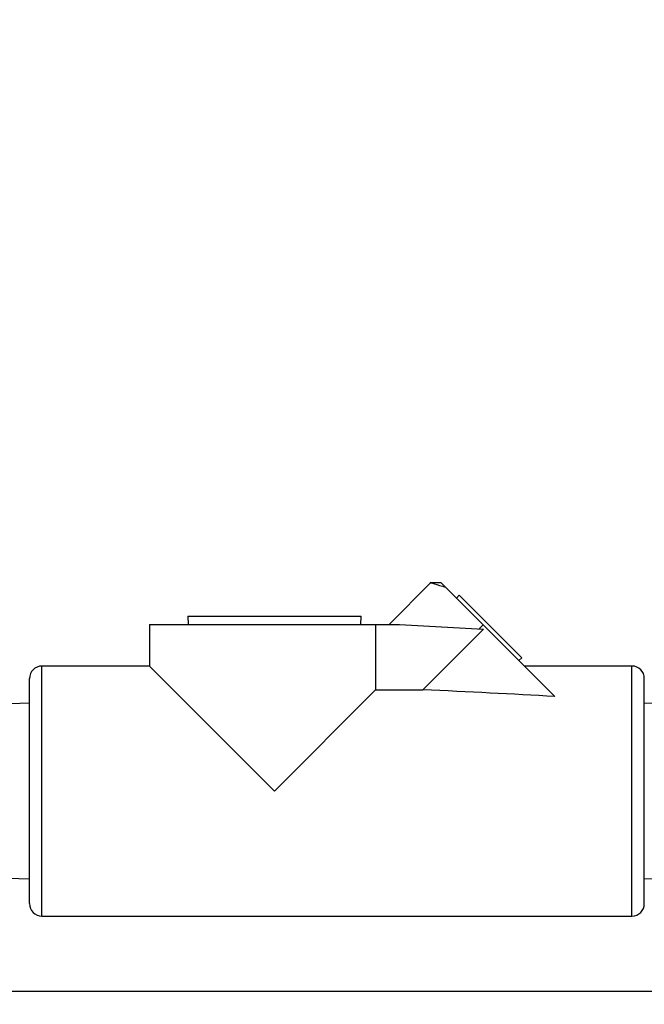
# Model space of a CAD drawing. Units: millimetres. Extents: x -5 to 599, y -5 to 425.
# Drawn here: x 347 to 366, y 133 to 163 of the extents above; entities that cross this region are included whole.
import ezdxf

# ---------------------------------------------------------------- set-up
doc = ezdxf.new("R2010")
doc.units = ezdxf.units.MM
doc.header["$PDSIZE"] = -1
doc.layers.add('DIMENSIONS', color=7, linetype='Continuous')
doc.styles.add('SLDTEXTSTYLE1', font='GOTHIC.TTF', dxfattribs={"width": 0.913})
doc.dimstyles.new('SLDDIMSTYLE3', dxfattribs={"dimtxt": 4.233333, "dimasz": 3.175, "dimexe": 0, "dimexo": 0.0625, "dimgap": 1.058333, "dimtad": 1, "dimdec": 1, "dimlfac": 5, "dimrnd": 1e-09, "dimzin": 4, "dimdsep": 46, "dimtxsty": 'SLDTEXTSTYLE1', "dimsah": 1, "dimcen": 0.09, "dimadec": 0, "dimazin": 1, "dimtfac": 1, "dimtdec": 1, "dimtofl": 0, "dimtmove": 0, "dimatfit": 3, "dimfxl": 1, "dimfrac": 2, "dimtolj": 1, "dimtzin": 12, "dimarcsym": 0})

# ---------------------------------------------------------------- blocks, each defined once
blk = doc.blocks.new('_D_3')
at = {"layer": 'Defpoints', "color": 0}
for p in [(508.739, 194.118), (198.061, 125.818), (198.061, 85.818)]:
    blk.add_point(p, dxfattribs=at)
at = {"layer": 'DIMENSIONS', "color": 0, "lineweight": -2}
for p, q in [((508.739, 194.056), (508.739, 85.818)), ((198.061, 125.756), (198.061, 85.818)), ((505.564, 85.818), (201.236, 85.818))]:
    blk.add_line(p, q, dxfattribs=at)
at = {"layer": 'DIMENSIONS', "color": 0}
for points in [[(201.236, 86.347), (201.236, 85.289), (198.061, 85.818)], [(505.564, 85.289), (505.564, 86.347), (508.739, 85.818)]]:
    blk.add_solid(points, dxfattribs=at)
at = {"layer": 'DIMENSIONS', "color": 0, "insert": (349.442, 92.363), "char_height": 4.23333, "attachment_point": 2, "style": 'SLDTEXTSTYLE1'}
blk.add_mtext('\\A1;MAX. 1553.4 [61.16] S2F SOUNDER', dxfattribs=at)
blk = doc.blocks.new('_D_6')
at = {"layer": 'Defpoints', "color": 0}
for p in [(504.942, 183.573), (198.061, 125.818), (198.061, 96.3)]:
    blk.add_point(p, dxfattribs=at)
at = {"layer": 'DIMENSIONS', "color": 0, "lineweight": -2}
for p, q in [((504.942, 183.511), (504.942, 96.3)), ((198.061, 125.756), (198.061, 96.3)), ((501.767, 96.3), (201.236, 96.3))]:
    blk.add_line(p, q, dxfattribs=at)
at = {"layer": 'DIMENSIONS', "color": 0}
for points in [[(201.236, 96.829), (201.236, 95.771), (198.061, 96.3)], [(501.767, 95.771), (501.767, 96.829), (504.942, 96.3)]]:
    blk.add_solid(points, dxfattribs=at)
at = {"layer": 'DIMENSIONS', "color": 0, "insert": (349.442, 102.845), "char_height": 4.23333, "attachment_point": 2, "style": 'SLDTEXTSTYLE1'}
blk.add_mtext('\\A1;MAX. 1534.4 [60.41] S1F SOUNDER', dxfattribs=at)

msp = doc.modelspace()

# ---------------------------------------------------------------- linework, layer by layer
at = {"color": 0, "linetype": 'Continuous', "lineweight": 25}
for p, q in [((359.075, 145.87), (357.803, 144.598)), ((359.389, 145.868), (359.071, 145.868)), ((359.522, 145.735), (359.389, 145.868)), ((359.522, 145.735), (360.676, 144.581)), ((359.946, 145.485), (359.861, 145.396)), ((359.946, 145.485), (361.851, 143.58)), ((351.668, 144.852), (351.676, 144.598)), ((351.668, 144.852), (354.309, 144.852)), ((354.309, 144.852), (356.95, 144.852)), ((356.942, 144.598), (356.95, 144.852)), ((350.499, 144.598), (350.499, 143.328)), ((350.499, 144.598), (357.394, 144.598)), ((357.394, 144.598), (357.394, 142.604)), ((357.394, 144.598), (358.119, 144.598)), ((358.119, 144.598), (360.683, 144.453)), ((358.834, 142.604), (360.683, 144.453)), ((360.556, 144.46), (360.676, 144.581)), ((360.676, 144.581), (362.856, 142.401)), ((361.761, 143.496), (361.851, 143.58)), ((350.499, 143.328), (347.222, 143.328)), ((347.222, 139.518), (347.222, 143.328)), ((350.499, 143.328), (354.309, 139.518)), ((365.206, 143.328), (361.929, 143.328)), ((365.206, 139.518), (365.206, 143.328)), ((346.841, 139.518), (346.841, 142.947)), ((365.587, 139.518), (365.587, 142.947)), ((354.309, 139.518), (357.394, 142.604)), ((357.394, 142.604), (358.834, 142.604)), ((346.841, 142.194), (345.963, 142.167)), ((369.135, 142.083), (365.587, 142.194)), ((346.841, 136.089), (346.841, 139.518)), ((347.222, 135.708), (347.222, 139.518)), ((365.206, 135.708), (365.206, 139.518)), ((365.587, 136.089), (365.587, 139.518)), ((345.778, 136.875), (346.841, 136.842)), ((365.587, 136.842), (369.314, 136.959)), ((347.222, 135.708), (365.206, 135.708)), ((198.061, 133.418), (463.061, 133.418))]:
    msp.add_line(p, q, dxfattribs=at)
for centre, start, end in [((347.222, 142.947), 90, 180), ((365.206, 142.947), 0, 90), ((347.222, 136.089), 180, 270), ((365.206, 136.089), 270, 360)]:
    msp.add_arc(centre, 0.381, start, end, dxfattribs=at)
msp.add_ellipse((318.833, 139.518), major_axis=(63.039, 0.231), ratio=0.060327, start_param=0.7975, end_param=0.883163, dxfattribs=at)
msp.add_open_spline([(359.073, 145.868), (359.073, 145.868), (359.034, 145.881), (359.16, 145.837), (359.401, 145.769), (359.522, 145.735)], degree=3, knots=[0, 0, 0, 0, 0.00047, 0.500792, 1, 1, 1, 1], dxfattribs=at)

# ---------------------------------------------------------------- dimensions: what is measured, and where the dimension line sits
at = {"layer": 'DIMENSIONS', "color": 0}
for base, p1, text, picture, middle in [((198.061, 85.818), (508.739, 194.118), 'MAX. <> S2F SOUNDER', '_D_3', (349.442, 85.818)), ((198.061, 96.3), (504.942, 183.573), 'MAX. <> S1F SOUNDER', '_D_6', (349.442, 96.3))]:
    dim = msp.add_linear_dim(base=base, p1=p1, p2=(198.061, 125.818), text=text, dimstyle='SLDDIMSTYLE3', dxfattribs=at)
    dim.commit()
    dim.dimension.update_dxf_attribs({"geometry": picture, "text_midpoint": middle, "dimtype": 160})

doc.saveas('drawing.dxf')
